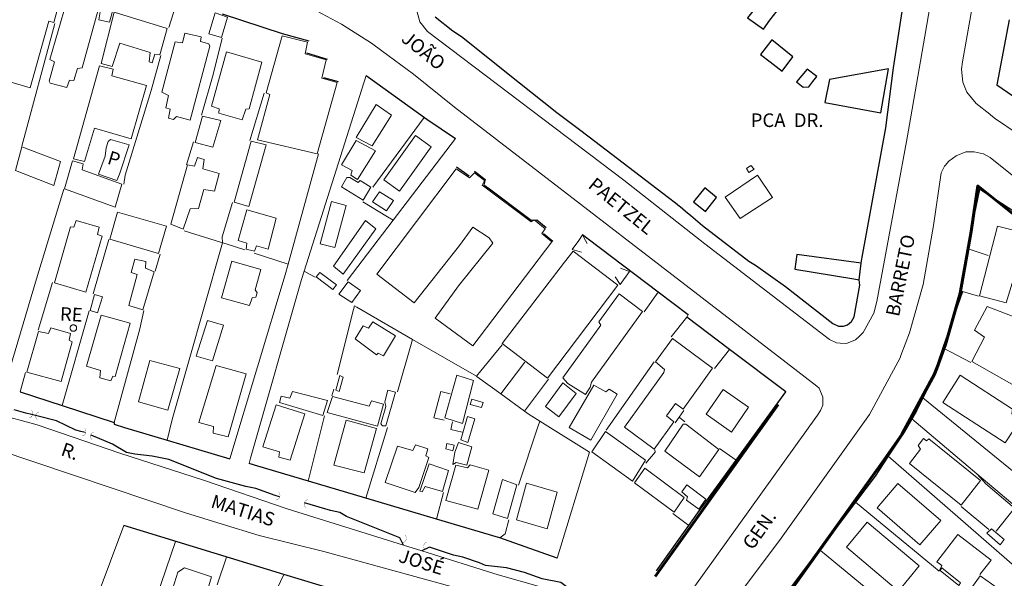
# Model space of a CAD drawing. Extents: x 183118 to 185559, y 1674142 to 1677090.
# Drawn here: x 184572 to 184753, y 1675499 to 1675602 of the extents above; entities that cross this region are included whole.
import ezdxf
from ezdxf.enums import TextEntityAlignment as Align
from ezdxf.lldxf.tags import DXFTag

# ---------------------------------------------------------------- set-up
doc = ezdxf.new("R2010")
doc.units = 0
doc.header["$LTSCALE"] = 10
doc.header["$MEASUREMENT"] = 0
doc.layers.get('0').update_dxf_attribs({"linetype": 'CONTINUOUS'})
for name, color, linetype, lineweight in [('T-MFIO-EXI', 7, 'DASHED2', 18), ('Traçado_Viário', 7, 'CONTINUOUS', 60), ('V-EDIFICACAO', 2, 'CONTINUOUS', 5), ('V-LOTE', 1, 'CONTINUOUS', 9)]:
    doc.layers.add(name, color=color, linetype=linetype, lineweight=lineweight)
for name, color, linetype in [('V-AREA_VERDE', 3, 'CONTINUOUS'), ('V-BUEIRO', 5, 'CONTINUOUS'), ('V-ESCADA', 4, 'CONTINUOUS'), ('V-NOME_DOS_LOGRADOUROS', 7, 'CONTINUOUS'), ('V-TESTADA', 6, 'CONTINUOUS'), ('V-VALETA', 173, 'CONTINUOUS')]:
    doc.layers.add(name, color=color, linetype=linetype)
doc.styles.get("Standard").update_dxf_attribs({"font": 'ARIAL.TTF'})
tags = doc.linetypes.add('DASHED2', pattern=[0.375, 0.25, -0.125]).pattern_tags.tags
tags[6:7] = [DXFTag(74, 4), DXFTag(75, 0), DXFTag(340, '0'), DXFTag(46, 1.0), DXFTag(50, 0.0), DXFTag(44, 0.0), DXFTag(45, 0.0)]
tags[4:5] = [DXFTag(74, 4), DXFTag(75, 0), DXFTag(340, '0'), DXFTag(46, 1.0), DXFTag(50, 0.0), DXFTag(44, 0.0), DXFTag(45, 0.0)]

# ---------------------------------------------------------------- blocks, each defined once
blk = doc.blocks.new('305')
at = {"color": 0, "linetype": 'ByBlock', "lineweight": -2, "const_width": 0.05}
blk.add_lwpolyline([(0.73, 0.39, 0.60863), (-0.73, 0.38)], format="xyb", dxfattribs=at)

msp = doc.modelspace()

# ---------------------------------------------------------------- linework, layer by layer
at = {"layer": 'T-MFIO-EXI'}
for p, q in [((184602.53, 1675510.86), (184567.54, 1675522.63)), ((184609.31, 1675508.75), (184602.53, 1675510.86)), ((184616.09, 1675506.71), (184609.31, 1675508.75)), ((184628.01, 1675503.74), (184616.09, 1675506.71)), ((184656.97, 1675495.78), (184628.01, 1675503.74))]:
    msp.add_line(p, q, dxfattribs=at)
for points in [[(184756.99, 1675658.51), (184745.53, 1675593.77), (184745.53, 1675593.77), (184745.3, 1675592.47), (184745.57, 1675590.07), (184746.33, 1675588.24), (184748.01, 1675586.15), (184750.53, 1675584.15), (184750.72, 1675584), (184751.59, 1675583.31), (184763.52, 1675575.19)], [(184645.07, 1675603.14), (184645.68, 1675601.17), (184647.05, 1675599.35), (184683.21, 1675572), (184683.21, 1675572), (184698.07, 1675560.32), (184721.01, 1675542.72), (184722.31, 1675542.09), (184722.99, 1675542.06), (184724.13, 1675542.02), (184725.81, 1675542.66), (184726.52, 1675543.34), (184727.22, 1675544.01), (184729.16, 1675547.59), (184729.74, 1675549.72), (184733.55, 1675570.18), (184735.19, 1675579.16), (184735.76, 1675582.29), (184738.56, 1675598.53), (184747.49, 1675650.33)], [(184693.91, 1675494.12), (184718.8, 1675528.83), (184719.4, 1675529.66), (184719.82, 1675530.68), (184719.82, 1675532.13), (184719.1, 1675533.79), (184718.67, 1675534.12), (184713.08, 1675538.51), (184652.03, 1675585.48), (184644.48, 1675591.55), (184638.65, 1675595.83), (184636.78, 1675597.2), (184631.22, 1675600.72), (184625.73, 1675603.63)], [(184760.19, 1675568.56), (184750.62, 1675576.18), (184749.38, 1675576.85), (184749.29, 1675576.9), (184747.65, 1675577.24), (184746.09, 1675577.22), (184744.33, 1675576.5), (184743, 1675575.55), (184742.3, 1675574.75), (184742.19, 1675574.63), (184742.16, 1675574.59), (184741.59, 1675573.39), (184740.18, 1675563.72), (184738.24, 1675552.85), (184735.72, 1675543.96), (184734.18, 1675539.8), (184734.01, 1675539.33), (184728.4, 1675528.96), (184725, 1675524.2), (184712.13, 1675506.2), (184705.42, 1675497.2)], [(184567.53, 1675529.1), (184575.27, 1675527.06), (184590.43, 1675521.84), (184605.83, 1675516.89), (184621.23, 1675511.59), (184642.67, 1675504.89), (184646, 1675503.85), (184660.08, 1675499.45), (184675.62, 1675495.07)]]:
    msp.add_lwpolyline(points, dxfattribs=at)
at = {"layer": 'Traçado_Viário'}
for points in [[(184756.9283, 1675564.1265), (184748.3135, 1675570.986), (184747.0907, 1675562.5998), (184745.0698, 1675551.2766), (184742.3798, 1675541.7871), (184740.7537, 1675537.3944), (184740.4151, 1675536.4583), (184734.3494, 1675525.246), (184730.6961, 1675520.1313), (184717.7836, 1675502.0719), (184711.0589, 1675493.0521), (184707.2831, 1675487.8492), (184706.9242, 1675487.3507), (184704.9508, 1675484.6284), (184697.2476, 1675474.0016), (184691.169, 1675465.6122), (184677.604, 1675447.4455), (184664.2407, 1675429.0935), (184657.6628, 1675420.4893), (184648.734, 1675408.0797), (184681.3856, 1675398.9046)], [(184688.9246, 1675499.1799), (184711.5863, 1675530.7824)]]:
    msp.add_lwpolyline(points, dxfattribs=at)
at = {"layer": 'V-AREA_VERDE'}
msp.add_lwpolyline([(184648.47, 1675602.09), (184651.75, 1675599.46), (184653.29, 1675598.45), (184664, 1675589.93), (184670.88, 1675584.48), (184674.78, 1675581.53), (184676.78, 1675580.01), (184691.41, 1675568.82), (184691.41, 1675568.82), (184692.68, 1675567.84), (184693.41, 1675567.26), (184693.53, 1675567.17), (184694.56, 1675566.34), (184695.53, 1675565.51), (184697.65, 1675563.69), (184706.2, 1675557.15), (184707.44, 1675556.38), (184712.92, 1675552.45), (184721.67, 1675545.66), (184722.71, 1675545.18), (184723.6, 1675545.16), (184724.34, 1675545.44), (184725.08, 1675546.01), (184725.57, 1675546.9), (184726.6, 1675552.73), (184726.48, 1675553.73), (184726.83, 1675556.79), (184727.02, 1675557.86), (184731.38, 1675581.65), (184732.78, 1675592.66), (184736.17, 1675614.71)], dxfattribs=at)
at = {"layer": 'V-EDIFICACAO'}
for points in [[(184588.14, 1675609.39), (184586.56, 1675603.83), (184586.92, 1675603.38), (184586.57, 1675601.54), (184588.52, 1675601.1), (184590.61, 1675608.7), (184588.14, 1675609.39)], [(184567.44, 1675594.57), (184570.85, 1675607.73), (184576.04, 1675606.33), (184576.29, 1675607.26), (184577.4, 1675606.94), (184577.5, 1675607.14), (184579.77, 1675606.49), (184578.32, 1675601.03), (184577.37, 1675601.25), (184573.98, 1675588.98), (184567.44, 1675590.91), (184566.54, 1675591.15), (184567, 1675592.38), (184566.74, 1675592.5), (184567.44, 1675594.57)], [(184580.63, 1675604.77), (184577.59, 1675594.19), (184578.4, 1675593.8), (184577.44, 1675590.24), (184577.64, 1675589.89), (184580.7, 1675589.08), (184581.18, 1675590.39), (184582.01, 1675590.38), (184582.68, 1675592.59), (184583.51, 1675592.66), (184586.46, 1675603.35), (184580.63, 1675604.77)], [(184589.42, 1675602.91), (184586.99, 1675593.51), (184589.07, 1675592.94), (184590.47, 1675597.2), (184596.05, 1675595.52), (184595.85, 1675593.77), (184596.42, 1675593.62), (184596.89, 1675595.22), (184597.81, 1675595.07), (184599.17, 1675599.94), (184589.42, 1675602.91)], [(184608, 1675602.78), (184606.83, 1675598.95), (184609.17, 1675598.27), (184610.26, 1675602.03), (184608, 1675602.78)], [(184602.44, 1675599.09), (184601.98, 1675597.28), (184600.61, 1675597.48), (184598.16, 1675588.2), (184599.42, 1675587.57), (184598.93, 1675585.33), (184599.72, 1675585.11), (184599.38, 1675583.44), (184600.32, 1675583.16), (184600.87, 1675583.73), (184603.42, 1675583.06), (184607.01, 1675596.65), (184606.82, 1675597.09), (184605.3, 1675597.51), (184605.39, 1675598.36), (184602.44, 1675599.09)], [(184624.56, 1675595.24), (184624.97, 1675597.38), (184620.34, 1675598.58), (184617.37, 1675588.06), (184618.05, 1675587.77), (184615.78, 1675579.46), (184626.76, 1675576.86), (184630.47, 1675589.97), (184627.63, 1675590.79), (184628.42, 1675594.13), (184624.56, 1675595.24)], [(184610.05, 1675595.62), (184607.34, 1675585.61), (184608.74, 1675585.16), (184608.68, 1675584.33), (184612.99, 1675583.12), (184613.61, 1675585.08), (184614.25, 1675585.17), (184616.6, 1675593.75), (184610.05, 1675595.62)], [(184588.97, 1675591.22), (184589.25, 1675592.43), (184586.74, 1675593.06), (184581.92, 1675575.94), (184583.95, 1675575.48), (184585.76, 1675581.57), (184592.54, 1675579.61), (184595.33, 1675589.42), (184588.97, 1675591.22)], [(184633.92, 1675579.89), (184636.87, 1675578.32), (184640.42, 1675584.01), (184637.64, 1675585.96), (184633.92, 1675579.89)], [(184605.66, 1675583.82), (184604.31, 1675578.95), (184607.59, 1675578.1), (184609.02, 1675582.97), (184605.66, 1675583.82)], [(184639.04, 1675572.08), (184641.93, 1675570.02), (184647.74, 1675578.15), (184644.84, 1675580.22), (184639.04, 1675572.08)], [(184572.44, 1675578.17), (184571.26, 1675573.8), (184578.31, 1675571.04), (184579.55, 1675575.49), (184572.44, 1675578.17)], [(184590.36, 1675573.16), (184592.15, 1675578.54), (184588.72, 1675579.48), (184588.29, 1675579.14), (184587.91, 1675577.96), (184587.74, 1675576.47), (184586.54, 1675573.11), (184589.92, 1675571.95), (184590.36, 1675573.16)], [(184611.48, 1675568), (184614.16, 1675567.2), (184617.37, 1675578.52), (184614.63, 1675579.19), (184611.48, 1675568)], [(184633.93, 1675579.34), (184631.25, 1675574.87), (184633.17, 1675573.81), (184632.97, 1675572.92), (184634.21, 1675572.14), (184637.49, 1675577.45), (184633.93, 1675579.34)], [(184604.72, 1675576.17), (184604.18, 1675574.63), (184602.92, 1675574.86), (184599.84, 1675563.94), (184602.13, 1675563.02), (184603.4, 1675566.78), (184604.91, 1675566.83), (184605.93, 1675570.33), (184607.86, 1675570), (184608.75, 1675573.23), (184605.71, 1675574.11), (184605.94, 1675575.82), (184604.72, 1675576.17)], [(184583.5, 1675573.95), (184583.69, 1675575.02), (184581.73, 1675575.57), (184580.26, 1675570.42), (184589.58, 1675567.09), (184590.83, 1675571.29), (184583.5, 1675573.95)], [(184706.54, 1675574.75), (184705.73, 1675574.2), (184706.21, 1675573.42), (184707.15, 1675574.08), (184706.54, 1675574.75)], [(184634.66, 1675571.95), (184634.32, 1675571.59), (184632.8, 1675572.53), (184632.21, 1675572.53), (184631.21, 1675570.82), (184635.23, 1675568.37), (184636.63, 1675570.75), (184634.66, 1675571.95)], [(184657.12, 1675571.12), (184657.55, 1675571.97), (184655.72, 1675573.37), (184654.78, 1675572.43), (184652.34, 1675574.09), (184637.76, 1675554.73), (184644.63, 1675549.48), (184652.93, 1675560.03), (184655.38, 1675563.41), (184658.39, 1675561.44), (184659.09, 1675560.44), (184652.74, 1675552.57), (184648.45, 1675546.68), (184655.41, 1675541.54), (184669.92, 1675560.68), (184668.1, 1675562.2), (184668.72, 1675563.09), (184666.7, 1675564.73), (184666.13, 1675564.34), (184657.12, 1675571.12)], [(184701.85, 1675568.93), (184704.6, 1675564.96), (184710.55, 1675568.85), (184707.77, 1675572.97), (184701.85, 1675568.93)], [(184638.25, 1675569.9), (184636.92, 1675568.02), (184639.5, 1675566.36), (184640.79, 1675568.27), (184638.25, 1675569.9)], [(184629.42, 1675568.09), (184627.29, 1675560.35), (184629.99, 1675559.66), (184632.08, 1675567.39), (184629.42, 1675568.09)], [(184590.04, 1675566.16), (184588.6, 1675561.17), (184597.55, 1675558.56), (184599.03, 1675563.6), (184590.04, 1675566.16)], [(184613.84, 1675566.59), (184612.22, 1675560.96), (184613.84, 1675560.43), (184613.68, 1675559.36), (184615.2, 1675558.97), (184615.59, 1675559.94), (184617.72, 1675559.36), (184619.23, 1675565.07), (184613.84, 1675566.59)], [(184582.43, 1675564.6), (184582, 1675563.41), (184581.36, 1675563.45), (184578.43, 1675553.12), (184584.2, 1675551.42), (184587.2, 1675561.73), (184586.37, 1675562.01), (184586.62, 1675563.39), (184582.43, 1675564.6)], [(184629.78, 1675556.21), (184631.55, 1675554.75), (184637.57, 1675563.11), (184635.67, 1675564.62), (184629.78, 1675556.21)], [(184757.26, 1675561.63), (184757.28, 1675562.21), (184751.94, 1675563.59), (184748.6, 1675550.76), (184753.51, 1675549.45), (184754.64, 1675553.06), (184761.94, 1675551.16), (184762.81, 1675560.02), (184757.26, 1675561.63)], [(184672.24, 1675556.96), (184660.82, 1675542.01), (184669.16, 1675535.65), (184682.11, 1675552.7), (184673.88, 1675558.99), (184672.24, 1675556.96)], [(184595.19, 1675555.86), (184595.21, 1675557.09), (184593.22, 1675557.51), (184592.52, 1675555.03), (184593.64, 1675554.67), (184592.08, 1675548.96), (184594.68, 1675548.16), (184596.77, 1675555.17), (184595.19, 1675555.86)], [(184611.08, 1675557.15), (184609.18, 1675550.41), (184614.32, 1675548.97), (184614.78, 1675550.41), (184615.5, 1675550.52), (184615.69, 1675551.33), (184615.36, 1675551.86), (184616.41, 1675555.63), (184611.08, 1675557.15)], [(184627.24, 1675555.07), (184626.6, 1675554.27), (184629.67, 1675551.93), (184630.32, 1675552.8), (184627.24, 1675555.07)], [(184630.73, 1675551.09), (184633.14, 1675549.52), (184634.71, 1675551.71), (184632.47, 1675553.35), (184630.73, 1675551.09)], [(184585.82, 1675550.98), (184585.02, 1675548.06), (184586.36, 1675547.62), (184587.29, 1675550.58), (184585.82, 1675550.98)], [(184671.98, 1675535.71), (184672.9, 1675534.62), (184676.13, 1675532.61), (184676.99, 1675533.95), (184677.22, 1675534.9), (184686.65, 1675547.85), (184682.35, 1675551.12), (184678.58, 1675545.96), (184678.93, 1675545.35), (184671.98, 1675535.71)], [(184586.99, 1675547.23), (184584.31, 1675537.82), (184586.91, 1675537.03), (184586.78, 1675535.68), (184588.81, 1675535.1), (184589.15, 1675535.96), (184589.57, 1675535.91), (184592.37, 1675545.72), (184586.99, 1675547.23)], [(184761.19, 1675544.21), (184760.73, 1675544.71), (184750.02, 1675548.78), (184747.71, 1675544.47), (184749.58, 1675543.18), (184747.24, 1675538.66), (184757.29, 1675533.01), (184758.09, 1675534.06), (184763.54, 1675531), (184768.78, 1675540.93), (184761.19, 1675544.21)], [(184582.5, 1675544.84), (184582.5, 1675544.9), (184582.49, 1675544.97), (184582.47, 1675545.03), (184582.45, 1675545.08), (184582.42, 1675545.14), (184582.39, 1675545.19), (184582.35, 1675545.24), (184582.3, 1675545.29), (184582.25, 1675545.33), (184582.2, 1675545.36), (184582.14, 1675545.39), (184582.09, 1675545.41), (184582.03, 1675545.43), (184581.96, 1675545.44), (184581.9, 1675545.44), (184581.84, 1675545.44), (184581.77, 1675545.43), (184581.71, 1675545.41), (184581.66, 1675545.39), (184581.6, 1675545.36), (184581.55, 1675545.33), (184581.5, 1675545.29), (184581.45, 1675545.24), (184581.41, 1675545.19), (184581.38, 1675545.14), (184581.35, 1675545.08), (184581.33, 1675545.03), (184581.31, 1675544.97), (184581.3, 1675544.9), (184581.3, 1675544.84), (184581.3, 1675544.78), (184581.31, 1675544.71), (184581.33, 1675544.65), (184581.35, 1675544.6), (184581.38, 1675544.54), (184581.41, 1675544.49), (184581.45, 1675544.44), (184581.5, 1675544.39), (184581.55, 1675544.35), (184581.6, 1675544.32), (184581.66, 1675544.29), (184581.71, 1675544.27), (184581.77, 1675544.25), (184581.84, 1675544.24), (184581.9, 1675544.24), (184581.96, 1675544.24), (184582.03, 1675544.25), (184582.09, 1675544.27), (184582.14, 1675544.29), (184582.2, 1675544.32), (184582.25, 1675544.35), (184582.3, 1675544.39), (184582.35, 1675544.44), (184582.39, 1675544.49), (184582.42, 1675544.54), (184582.45, 1675544.6), (184582.47, 1675544.65), (184582.49, 1675544.71), (184582.5, 1675544.78), (184582.5, 1675544.84)], [(184606.58, 1675546.25), (184604.49, 1675539.68), (184607.5, 1675538.82), (184609.53, 1675545.36), (184606.58, 1675546.25)], [(184636.98, 1675545.96), (184636.23, 1675544.83), (184635.24, 1675545.25), (184633.77, 1675542.83), (184637.69, 1675539.89), (184638.01, 1675540.21), (184638.99, 1675539.71), (184641.19, 1675543.41), (184636.98, 1675545.96)], [(184577.78, 1675544.9), (184577.32, 1675543.85), (184575.47, 1675544.23), (184573.32, 1675536.72), (184579.66, 1675535.03), (184581.68, 1675542.28), (184581.14, 1675542.59), (184581.38, 1675543.86), (184577.78, 1675544.9)], [(184692.13, 1675542.92), (184689.04, 1675538.61), (184690.64, 1675537.2), (184690.57, 1675536.64), (184683.33, 1675526.6), (184688.78, 1675522.58), (184692.4, 1675527.61), (184691.05, 1675528.7), (184692.67, 1675530.99), (184694.12, 1675529.9), (184699.53, 1675537.44), (184692.13, 1675542.92)], [(184596, 1675538.89), (184593.91, 1675531.25), (184599.27, 1675529.75), (184601.48, 1675537.39), (184596, 1675538.89)], [(184608.19, 1675537.92), (184605, 1675527.49), (184607.71, 1675526.74), (184607.64, 1675525.51), (184610.4, 1675524.85), (184613.67, 1675536.44), (184608.19, 1675537.92)], [(184630.92, 1675536.09), (184630.19, 1675533.43), (184630.83, 1675533.19), (184631.54, 1675535.81), (184630.92, 1675536.09)], [(184652.48, 1675536.15), (184650.24, 1675528.34), (184653.48, 1675527.3), (184655.55, 1675535.21), (184652.48, 1675536.15)], [(184671.99, 1675534.79), (184668.76, 1675530.39), (184671.21, 1675528.51), (184674.43, 1675532.82), (184671.99, 1675534.79)], [(184745.07, 1675536.15), (184741.86, 1675531.13), (184753.38, 1675523.71), (184756.19, 1675528.03), (184754.59, 1675529.07), (184754.73, 1675529.94), (184745.07, 1675536.15)], [(184622.25, 1675533.18), (184621.76, 1675531.95), (184620.14, 1675532.32), (184619.8, 1675531.12), (184627.82, 1675528.77), (184628.65, 1675531.52), (184622.25, 1675533.18)], [(184639.75, 1675533.4), (184639.19, 1675531.28), (184639.4, 1675530.42), (184638.46, 1675527.22), (184638.79, 1675526.86), (184639.4, 1675526.87), (184641.18, 1675533.03), (184639.75, 1675533.4)], [(184673.12, 1675526.52), (184677.11, 1675524.19), (184681.97, 1675532.68), (184680.46, 1675533.59), (184679.85, 1675533.08), (184677.65, 1675534.32), (184673.12, 1675526.52)], [(184698.34, 1675528.98), (184703.01, 1675525.69), (184706.12, 1675530.26), (184701.44, 1675533.55), (184698.34, 1675528.98)], [(184629.56, 1675532.23), (184628.61, 1675529.3), (184637.86, 1675526.79), (184638.99, 1675530.81), (184636.73, 1675531.43), (184636.32, 1675530.45), (184629.56, 1675532.23)], [(184655.2, 1675531.76), (184654.93, 1675530.78), (184657.02, 1675530.23), (184657.33, 1675531.12), (184655.2, 1675531.76)], [(184619.2, 1675530.69), (184616.79, 1675522.98), (184619.85, 1675522.09), (184619.72, 1675521.08), (184621.79, 1675520.53), (184624.47, 1675529.08), (184619.2, 1675530.69)], [(184632.12, 1675527.87), (184629.85, 1675519.63), (184635.42, 1675518.19), (184637.68, 1675526.38), (184632.12, 1675527.87)], [(184654.42, 1675528.59), (184653.17, 1675524.29), (184654.51, 1675523.79), (184655.77, 1675528.14), (184654.42, 1675528.59)], [(184679.83, 1675525.83), (184677.29, 1675522.08), (184684.78, 1675516.65), (184687.19, 1675520.55), (184679.83, 1675525.83)], [(184694.57, 1675527.14), (184694.1, 1675527.18), (184690.72, 1675522.21), (184697.11, 1675517.46), (184700.67, 1675522.52), (184694.57, 1675527.14)], [(184650.64, 1675523.58), (184650.42, 1675522.62), (184651.73, 1675522.25), (184651.98, 1675523.3), (184650.64, 1675523.58)], [(184652.77, 1675523.77), (184652.07, 1675522.01), (184651.74, 1675519.77), (184652.34, 1675520.12), (184654.29, 1675519.63), (184655.21, 1675522.97), (184652.77, 1675523.77)], [(184739.3, 1675524.47), (184738.9, 1675524.12), (184738.35, 1675524.51), (184737.35, 1675523.25), (184737.77, 1675522.54), (184735.78, 1675519.92), (184745.25, 1675512.26), (184748.8, 1675516.79), (184739.3, 1675524.47)], [(184644.84, 1675523.37), (184644.38, 1675522.29), (184641.54, 1675523.11), (184639.3, 1675516.43), (184644.78, 1675514.57), (184645.44, 1675515.53), (184647.3, 1675521.04), (184646.75, 1675521.36), (184647.15, 1675522.64), (184644.84, 1675523.37)], [(184647.36, 1675519.87), (184645.64, 1675514.86), (184646.05, 1675514.71), (184646.63, 1675515.69), (184649.82, 1675514.75), (184650.93, 1675518.65), (184647.36, 1675519.87)], [(184654.9, 1675519.66), (184654.42, 1675519.13), (184652.29, 1675519.63), (184650.46, 1675513.14), (184656.3, 1675511.56), (184658.36, 1675518.72), (184654.9, 1675519.66)], [(184687.03, 1675519.06), (184685.12, 1675516.39), (184692.42, 1675511.01), (184694.3, 1675513.69), (184687.03, 1675519.06)], [(184660.89, 1675516.97), (184659.1, 1675510.66), (184661.78, 1675509.81), (184663.53, 1675516), (184660.89, 1675516.97)], [(184665.26, 1675516.31), (184663.42, 1675509.55), (184669.07, 1675507.94), (184670.91, 1675514.65), (184665.26, 1675516.31)], [(184694.75, 1675515.98), (184693.83, 1675514.69), (184694.88, 1675513.82), (184694.71, 1675513.18), (184696.96, 1675511.56), (184698.26, 1675513.36), (184694.75, 1675515.98)], [(184733.59, 1675516.27), (184729.81, 1675511.8), (184737.67, 1675504.97), (184741.52, 1675509.43), (184733.59, 1675516.27)], [(184727.96, 1675509.17), (184724.14, 1675504.52), (184733.73, 1675496.48), (184737.53, 1675501.1), (184727.96, 1675509.17)], [(184750.81, 1675507.93), (184749.98, 1675507.09), (184752.44, 1675504.97), (184753.19, 1675505.98), (184750.81, 1675507.93)], [(184601.1, 1675499.92), (184598.08, 1675490.17), (184602.73, 1675488.69), (184604.76, 1675488.36), (184605.03, 1675489.13), (184604.46, 1675489.46), (184607.3, 1675499.07), (184602.38, 1675500.76), (184601.1, 1675499.92)], [(184741.71, 1675500.76), (184741.42, 1675500.26), (184744.8, 1675497.51), (184745.13, 1675498.01), (184741.71, 1675500.76)], [(184748.77, 1675499.28), (184746.43, 1675496.01), (184751.43, 1675492.05), (184753.96, 1675495.58), (184748.77, 1675499.28)]]:
    msp.add_lwpolyline(points, close=True, dxfattribs=at)
at = {"layer": 'V-ESCADA'}
for points in [[(184708.87, 1675599.82), (184710.04, 1675601.42), (184712.09, 1675604.03), (184709.17, 1675606), (184705.95, 1675601.88), (184708.87, 1675599.82)], [(184712.34, 1675592.09), (184714.3, 1675594.7), (184710.43, 1675597.85), (184708.31, 1675595.13), (184710.1, 1675593.8), (184712.34, 1675592.09)], [(184717.22, 1675589.2), (184717.99, 1675590.19), (184718.7, 1675591.1), (184716.93, 1675592.47), (184714.96, 1675590.12), (184716.21, 1675589.16)], [(184730.47, 1675584.43), (184731.86, 1675592.49), (184721.05, 1675590.56), (184720.16, 1675586.34)], [(184698.21, 1675566.24), (184700.23, 1675568.87), (184698.08, 1675570.61), (184695.98, 1675568.06)], [(184714.64, 1675555.69), (184725.48, 1675553.9), (184726.48, 1675553.73), (184726.6, 1675554.73), (184726.86, 1675556.79), (184726.83, 1675556.79), (184715.04, 1675558.39), (184714.64, 1675555.69)]]:
    msp.add_lwpolyline(points, close=True, dxfattribs=at)
at = {"layer": 'V-LOTE'}
for points in [[(184599.44, 1675600.09), (184601.07, 1675605.15)], [(184620.37, 1675598.92), (184611.36, 1675601.92), (184609.36, 1675602.58)], [(184754.06, 1675601.49), (184751.84, 1675589.56)], [(184578.52, 1675600.86), (184572.43, 1675578.31)], [(184609.28, 1675598.17), (184607.61, 1675591.43), (184605.5, 1675583.96)], [(184591.16, 1675571.31), (184591.45, 1675572.95), (184596.22, 1675588.52), (184597.99, 1675594.93)], [(184624.34, 1675555.27), (184635.76, 1675591.26)], [(184635.76, 1675591.26), (184646.91, 1675583.22), (184652.21, 1675579.72)], [(184751.84, 1675589.56), (184775.58, 1675573.28)], [(184617.03, 1675588.05), (184614.37, 1675579.33)], [(184636.98, 1675570.76), (184646.42, 1675583.57)], [(184604.03, 1675579.07), (184602.72, 1675574.84)], [(184652.21, 1675579.72), (184640.72, 1675564.68)], [(184621.43, 1675556.57), (184627.02, 1675576.89)], [(184569.21, 1675534.04), (184569.24, 1675534.03), (184575.1, 1675553.9), (184580.17, 1675570.35)], [(184611.16, 1675567.94), (184609.29, 1675561.62), (184609.34, 1675560.51)], [(184635.16, 1675568.04), (184639.7, 1675565.29), (184640.72, 1675564.68)], [(184640.72, 1675564.68), (184632.25, 1675553.58)], [(184609.34, 1675560.51), (184607.99, 1675560.93), (184602.27, 1675562.71)], [(184675.6, 1675561.97), (184674.9, 1675560.96), (184673.71, 1675559.25), (184675.42, 1675558.81)], [(184689.5, 1675551.45), (184676.61, 1675561.21), (184675.6, 1675561.97)], [(184675.6, 1675561.97), (184676.14, 1675560.96), (184676.45, 1675560.36)], [(184588.43, 1675561.13), (184585.56, 1675551.1)], [(184609.34, 1675560.51), (184609.09, 1675559.62), (184600.11, 1675528.04), (184599.14, 1675524.23)], [(184613.46, 1675559.22), (184609.99, 1675560.31), (184609.34, 1675560.51)], [(184597.86, 1675558.4), (184596.97, 1675555.3)], [(184621.43, 1675556.57), (184615.19, 1675558.61)], [(184746.34, 1675559.44), (184750.24, 1675558.16)], [(184610.68, 1675520.79), (184620.9, 1675554.63), (184621.43, 1675556.57)], [(184614.22, 1675519.91), (184614.52, 1675520.91), (184623.87, 1675553.79), (184624.34, 1675555.27)], [(184626.41, 1675554.18), (184625.35, 1675554.74), (184624.34, 1675555.27)], [(184681.58, 1675554.27), (184682.49, 1675552.82), (184684.24, 1675555.25), (184682.57, 1675555.86)], [(184575.4, 1675544.42), (184578.07, 1675553.21)], [(184686.93, 1675547.82), (184689.5, 1675551.45)], [(184695.03, 1675547.27), (184689.5, 1675551.45)], [(184745.49, 1675551.56), (184741.89, 1675541.21)], [(184748.44, 1675550.72), (184745.49, 1675551.56)], [(184584.79, 1675548.03), (184579.85, 1675530.58)], [(184594.89, 1675548.06), (184594.13, 1675544.69), (184589.43, 1675527.44)], [(184630.45, 1675536.31), (184633.43, 1675548.23), (184633.6, 1675548.9), (184634.03, 1675548.65), (184644.33, 1675542.73)], [(184694.76, 1675546.83), (184695.03, 1675547.27)], [(184691.9, 1675543.24), (184694.76, 1675546.83)], [(184702.61, 1675540.91), (184694.76, 1675546.83)], [(184644.33, 1675542.73), (184641.57, 1675533.08)], [(184644.33, 1675542.73), (184656.08, 1675535.97)], [(184656.08, 1675535.97), (184656.9, 1675536.97), (184660.83, 1675541.77)], [(184699.85, 1675537.42), (184702.61, 1675540.91)], [(184713, 1675533.08), (184702.61, 1675540.91)], [(184741.89, 1675541.21), (184740.83, 1675538.15)], [(184747.03, 1675538.5), (184741.89, 1675541.21)], [(184664.98, 1675538.58), (184660.56, 1675532.72)], [(184679.95, 1675526.07), (184688.74, 1675538.63)], [(184740.83, 1675538.15), (184739.06, 1675533.68)], [(184573.08, 1675536.64), (184572.12, 1675533.12)], [(184656.08, 1675535.97), (184656.23, 1675535.88), (184660.56, 1675532.72)], [(184664.89, 1675529.56), (184665.64, 1675530.56), (184669.3, 1675535.43)], [(184572.12, 1675533.12), (184579.85, 1675530.58)], [(184629.81, 1675533.59), (184629.43, 1675532.36)], [(184650.11, 1675527.88), (184648.25, 1675528.3), (184649.54, 1675533.17), (184651.26, 1675532.74)], [(184660.56, 1675532.72), (184664.89, 1675529.56)], [(184697.78, 1675512.21), (184699.3, 1675514.21), (184713, 1675533.08)], [(184739.06, 1675533.68), (184738.2, 1675531.99)], [(184738.2, 1675531.99), (184737.01, 1675529.63)], [(184770.5, 1675505.69), (184738.2, 1675531.99)], [(184579.85, 1675530.58), (184589.43, 1675527.44)], [(184664.89, 1675529.56), (184665.78, 1675528.91), (184667.72, 1675527.71)], [(184694.24, 1675529.69), (184693.36, 1675528.44)], [(184737.01, 1675529.63), (184734.75, 1675525.66)], [(184589.43, 1675527.44), (184589.39, 1675527.16), (184591.3, 1675526.56)], [(184628.12, 1675528.67), (184625.08, 1675516.71)], [(184653.44, 1675525.68), (184651.38, 1675526.19), (184651.67, 1675527.56)], [(184667.72, 1675527.71), (184667.37, 1675526.65), (184663.8, 1675515.94)], [(184667.72, 1675527.71), (184676.84, 1675522.04), (184670.91, 1675502.54)], [(184693.36, 1675528.44), (184692.63, 1675527.39)], [(184693.36, 1675528.44), (184694.4, 1675527.59)], [(184736.17, 1675528.15), (184748.15, 1675518.03)], [(184591.3, 1675526.56), (184599.14, 1675524.22)], [(184639.68, 1675526.57), (184635.74, 1675513.54)], [(184734.75, 1675525.66), (184731.84, 1675521.25)], [(184599.14, 1675524.23), (184599.14, 1675524.22)], [(184599.14, 1675524.22), (184610.68, 1675520.79)], [(184688.88, 1675522.43), (184688.93, 1675522.03), (184687.22, 1675519.98)], [(184700.8, 1675522.7), (184703.86, 1675520.55)], [(184731.84, 1675521.25), (184729.41, 1675517.58)], [(184731.84, 1675521.25), (184757.45, 1675498.97)], [(184635.74, 1675513.54), (184615.24, 1675519.61), (184614.22, 1675519.91)], [(184729.41, 1675517.58), (184725.83, 1675512.81)], [(184751.68, 1675507.5), (184755.04, 1675511.69), (184749.8, 1675516.17), (184748.15, 1675518.03)], [(184748.15, 1675518.03), (184759.85, 1675508.15)], [(184650.02, 1675514.61), (184648.7, 1675509.71)], [(184648.7, 1675509.71), (184635.74, 1675513.54)], [(184725.83, 1675512.81), (184722.31, 1675508.13)], [(184748.69, 1675499.49), (184750.76, 1675502.13), (184744.65, 1675506.85), (184740.8, 1675501.87), (184741.71, 1675501.15), (184741.18, 1675500.15), (184740.18, 1675500.97), (184725.83, 1675512.81)], [(184695.16, 1675508.55), (184697.09, 1675511.27)], [(184745.24, 1675512.03), (184750.37, 1675507.8)], [(184660.4, 1675506.25), (184660.11, 1675506.34), (184648.7, 1675509.71)], [(184662.05, 1675509.6), (184661.37, 1675507), (184660.4, 1675506.25)], [(184692.23, 1675510.72), (184695.16, 1675508.55)], [(184591.17, 1675508.5), (184586.3, 1675495.43)], [(184620.63, 1675499.54), (184591.17, 1675508.5)], [(184689.22, 1675500.19), (184695.16, 1675508.55)], [(184722.31, 1675508.13), (184705.2, 1675484.23)], [(184591.92, 1675479.91), (184600.72, 1675505.58)], [(184670.91, 1675502.54), (184662.11, 1675505.65), (184660.4, 1675506.25)], [(184744.57, 1675483.18), (184719.38, 1675503.92)], [(184608.39, 1675497.61), (184610.09, 1675502.71)], [(184618.11, 1675494.24), (184620.63, 1675499.54)], [(184630.39, 1675496.57), (184620.63, 1675499.54)]]:
    msp.add_lwpolyline(points, dxfattribs=at)
at = {"layer": 'V-TESTADA'}
for points in [[(184620.37, 1675598.92), (184609.36, 1675602.58)], [(184754.06, 1675601.49), (184751.84, 1675589.56)], [(184625.3, 1675597.59), (184620.37, 1675598.92)], [(184624.81, 1675595.44), (184628.6, 1675594.3)], [(184627.92, 1675590.92), (184630.63, 1675590.18)], [(184635.76, 1675591.26), (184646.91, 1675583.22), (184652.21, 1675579.72)], [(184751.84, 1675589.56), (184775.58, 1675573.28)], [(184652.42, 1675574.49), (184654.72, 1675572.83)], [(184655.74, 1675573.67), (184657.66, 1675572.18), (184657.45, 1675571.18), (184658.45, 1675570.43), (184665.15, 1675565.42), (184666.15, 1675564.67), (184667.15, 1675564.72), (184668.89, 1675563.3)], [(184782.12, 1675548.6), (184782.08, 1675548.63), (184748.63, 1675570.39), (184746.34, 1675559.44)], [(184668.42, 1675562.22), (184670.1, 1675560.83)], [(184689.5, 1675551.45), (184676.61, 1675561.21), (184675.6, 1675561.97)], [(184695.03, 1675547.27), (184689.5, 1675551.45)], [(184745.49, 1675551.56), (184741.89, 1675541.21)], [(184702.61, 1675540.91), (184694.76, 1675546.83)], [(184713, 1675533.08), (184702.61, 1675540.91)], [(184741.89, 1675541.21), (184740.83, 1675538.15)], [(184740.83, 1675538.15), (184739.06, 1675533.68)], [(184572.12, 1675533.12), (184579.85, 1675530.58)], [(184703.86, 1675520.55), (184713, 1675533.08)], [(184739.06, 1675533.68), (184738.2, 1675531.99)], [(184738.2, 1675531.99), (184737.01, 1675529.63)], [(184579.85, 1675530.58), (184589.43, 1675527.44)], [(184737.01, 1675529.63), (184734.75, 1675525.66)], [(184589.43, 1675527.44), (184589.39, 1675527.16), (184591.3, 1675526.56)], [(184591.3, 1675526.56), (184599.14, 1675524.23)], [(184734.75, 1675525.66), (184731.84, 1675521.25)], [(184599.14, 1675524.23), (184610.68, 1675520.79)], [(184697.78, 1675512.21), (184703.86, 1675520.55)], [(184731.84, 1675521.25), (184729.41, 1675517.58)], [(184635.74, 1675513.54), (184615.24, 1675519.61), (184614.22, 1675519.91)], [(184729.41, 1675517.58), (184725.83, 1675512.81)], [(184648.7, 1675509.71), (184635.74, 1675513.54)], [(184725.83, 1675512.81), (184722.31, 1675508.13)], [(184695.16, 1675508.55), (184697.09, 1675511.27)], [(184697.09, 1675511.27), (184697.78, 1675512.21)], [(184660.4, 1675506.25), (184660.11, 1675506.34), (184648.7, 1675509.71)], [(184620.63, 1675499.54), (184591.17, 1675508.5)], [(184689.22, 1675500.19), (184695.16, 1675508.55)], [(184722.31, 1675508.13), (184705.2, 1675484.23)], [(184670.91, 1675502.54), (184662.11, 1675505.65), (184660.4, 1675506.25)], [(184630.39, 1675496.57), (184620.63, 1675499.54)]]:
    msp.add_lwpolyline(points, dxfattribs=at)
at = {"layer": 'V-VALETA'}
for points in [[(184583.28, 1675525.84), (184582.38, 1675526.04), (184578.78, 1675527.76), (184575.17, 1675528.71), (184574.17, 1675528.92), (184573.17, 1675529.21), (184571.03, 1675529.82)], [(184584.09, 1675525.65), (184583.28, 1675525.84)], [(184619.06, 1675514.04), (184615.47, 1675515.31), (184613.63, 1675515.68), (184608.26, 1675517.19), (184599.46, 1675520.68), (184596.41, 1675521.29), (184593.19, 1675521.64), (184591.69, 1675521.96), (184589.08, 1675523.51), (184585.19, 1675525.14)], [(184619.8, 1675513.78), (184619.06, 1675514.04)], [(184642.67, 1675504.89), (184642, 1675506.29), (184632.17, 1675510.2), (184630.96, 1675510.9), (184629.23, 1675511.26), (184624.45, 1675512.69)], [(184682.6812, 1675494.4709), (184681.57, 1675494.68), (184674.65, 1675495.96), (184673.61, 1675496.5), (184671.62, 1675498.06), (184668.16, 1675498.75), (184664.92, 1675499.88), (184661.58, 1675500.77), (184657.76, 1675501.18), (184656.65, 1675501.69), (184653.59, 1675502.69), (184651.86, 1675503.08), (184647.46, 1675504.52), (184646, 1675503.85)]]:
    msp.add_lwpolyline(points, dxfattribs=at)

# ---------------------------------------------------------------- block references
at = {"layer": 'V-BUEIRO'}
for p, xscale, yscale, rotation in [((184573.6, 1675529.11), 0.9999992242287249, 0.9999992242287249, 255.9637565320735), ((184575.81, 1675528.63), 1.000001096912147, 1.000001096912147, 79.3802463858516), ((184583.4, 1675525.81), 0.9999981589733935, 0.9999981589733935, 253.8107441509649), ((184585.87, 1675524.93), 0.9999992242287249, 0.9999992242287249, 75.96375653207353), ((184619.1, 1675514.04), 0.9999991829096069, 0.9999991829096069, 252.1810566556374), ((184625.18, 1675512.47), 0.9999989534589077, 0.9999989534589077, 74.64996944929585), ((184642.34, 1675506.19), 0.9999994581788187, 0.9999994581788187, 252.0307848085023), ((184647.18, 1675504.7), 0.9999990953382245, 0.9999990953382245, 76.6075022462489)]:
    msp.add_blockref('305', p, dxfattribs=dict(at, xscale=xscale, yscale=yscale, rotation=rotation))

# ---------------------------------------------------------------- texts
at = {"layer": 'V-NOME_DOS_LOGRADOUROS'}
for s, rotation, p in [('JOÃO', 321.1167, (184646.1292, 1675595.616)), ('P', 343.044686, (184589.2889, 1675575.6665)), ('PAETZEL', 321.1167, (184682.5495, 1675567.0422)), ('BARRETO', 78.659661, (184734.4053, 1675554.4536)), ('RE', 357.130056, (184581.5104, 1675547.0303)), ('R.', 341.132489, (184581.1997, 1675521.8648)), ('MATIAS', 342.636119, (184613.0234, 1675510.9846)), ('GEN.', 54.603206, (184708.3751, 1675507.5747)), ('JOSÉ', 342.636119, (184645.8499, 1675501.5303))]:
    msp.add_text(s, height=2.5, rotation=rotation, dxfattribs=at).set_placement(p, align=Align.MIDDLE)
msp.add_text('PCA  DR. ', height=2.5, dxfattribs=at).set_placement((184713.61, 1675582.73), align=Align.MIDDLE)

doc.saveas('drawing.dxf')
